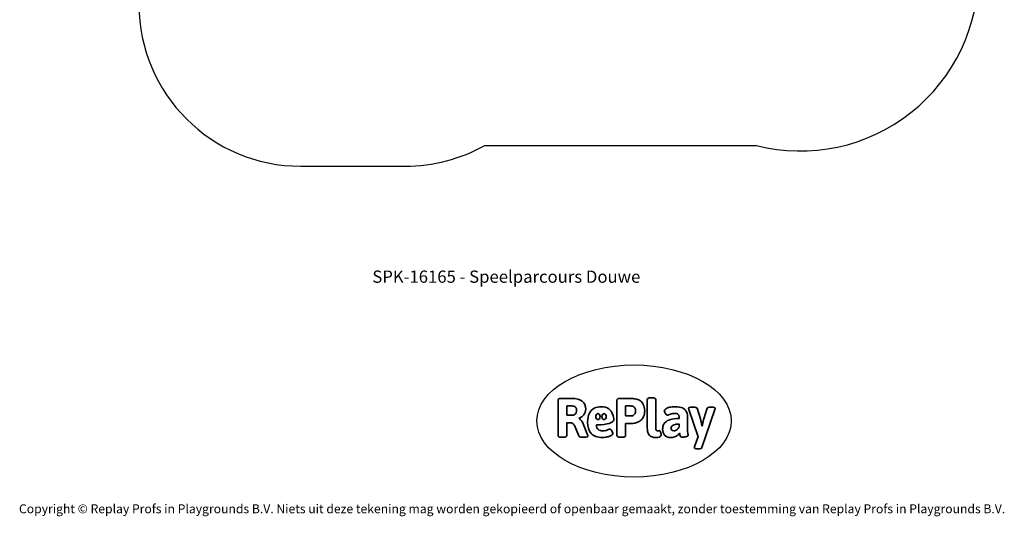
# Model space of a CAD drawing. Units: millimetres. Extents: x -4534 to 4839, y -3372 to 6808.
# Drawn here: x -4534 to 4839, y -3372 to 1355 of the extents above; entities that cross this region are included whole.
import ezdxf

# ---------------------------------------------------------------- set-up
doc = ezdxf.new("R2010")
doc.units = ezdxf.units.MM
doc.layers.add('Benaming', color=7, linetype='Continuous', lineweight=20, true_color=0x00a19a)
doc.layers.add('Logo-Copywrite', color=7, linetype='Continuous')
doc.layers.add('Opvangzone', color=7, linetype='Continuous', true_color=0x00a19a)
doc.styles.get("Standard").update_dxf_attribs({"font": 'arial.ttf'})
doc.styles.add('VR Benaming txt 140', font='arial.ttf', dxfattribs={"height": 140})

# ---------------------------------------------------------------- blocks, each defined once
blk = doc.blocks.new('onderschrift')
at = {"layer": 'Logo-Copywrite'}
blk.add_ellipse((1314.4, -2464.5), major_axis=(924.9, 0), ratio=0.576701, dxfattribs=at)
at = {"layer": 'Logo-Copywrite', "lineweight": 35}
for points, knots in [([(1520.3, -2622), (1507.7, -2622), (1496.3, -2620.3), (1486.4, -2616.8), (1476.4, -2613.4), (1468.1, -2608.1), (1461.4, -2600.8), (1454.7, -2593.6), (1449.6, -2584.4), (1446.2, -2573.4), (1442.7, -2562.3), (1441, -2549.2), (1441, -2534), (1441, -2534), (1441, -2262.1), (1441, -2262.1), (1441, -2250.5), (1451.9, -2244.7), (1473.6, -2244.7), (1473.6, -2244.7), (1488.8, -2244.7), (1488.8, -2244.7), (1510.6, -2244.7), (1521.4, -2250.5), (1521.4, -2262.1), (1521.4, -2262.1), (1521.4, -2535.1), (1521.4, -2535.1), (1521.4, -2543), (1523, -2548.9), (1526, -2552.7), (1529.1, -2556.5), (1534.1, -2558.4), (1541, -2558.4), (1543.5, -2558.4), (1546.2, -2558.1), (1549.1, -2557.3), (1552, -2556.6), (1554.2, -2556.3), (1555.7, -2556.3), (1559.3, -2556.3), (1562.4, -2559.3), (1564.9, -2565.2), (1567.4, -2571.2), (1569.3, -2577.4), (1570.6, -2583.7), (1571.9, -2590), (1572.5, -2593.9), (1572.5, -2595.4), (1572.5, -2603.7), (1569.3, -2609.8), (1563, -2613.6), (1556.6, -2617.4), (1549.4, -2619.7), (1541.3, -2620.6), (1533.1, -2621.5), (1526.1, -2622), (1520.3, -2622)], [0, 0, 0, 0, 1, 1, 1, 2, 2, 2, 3, 3, 3, 4, 4, 4, 5, 5, 5, 6, 6, 6, 7, 7, 7, 8, 8, 8, 9, 9, 9, 10, 10, 10, 11, 11, 11, 12, 12, 12, 13, 13, 13, 14, 14, 14, 15, 15, 15, 16, 16, 16, 17, 17, 17, 18, 18, 18, 19, 19, 19, 19]), ([(623.9, -2618.7), (602.2, -2618.7), (591.4, -2612.9), (591.4, -2601.3), (591.4, -2601.3), (591.4, -2271.9), (591.4, -2271.9), (591.4, -2257.5), (598.6, -2250.2), (613.1, -2250.2), (613.1, -2250.2), (719, -2250.2), (719, -2250.2), (766.1, -2250.2), (800.4, -2259.1), (822, -2276.8), (843.5, -2294.6), (854.3, -2319.7), (854.3, -2352.3), (854.3, -2373.3), (848.4, -2391.2), (836.6, -2405.9), (824.8, -2420.5), (809.5, -2431.5), (790.7, -2438.7), (790.7, -2438.7), (790.7, -2440.9), (790.7, -2440.9), (797.6, -2443.4), (804.7, -2449.5), (811.9, -2459.1), (819.1, -2468.7), (825.1, -2479.3), (829.8, -2490.9), (829.8, -2490.9), (872.5, -2597.5), (872.5, -2597.5), (874.3, -2602.3), (875.3, -2605.7), (875.3, -2607.9), (875.3, -2615.1), (864.4, -2618.7), (842.7, -2618.7), (842.7, -2618.7), (820.4, -2618.7), (820.4, -2618.7), (812.4, -2618.7), (805.6, -2617.9), (800, -2616.3), (794.4, -2614.7), (790.7, -2611.7), (788.9, -2607.3), (788.9, -2607.3), (751.1, -2514.2), (751.1, -2514.2), (745.6, -2503.4), (739.6, -2495.2), (732.9, -2489.8), (726.2, -2484.3), (713.9, -2481.6), (696.2, -2481.6), (696.2, -2481.6), (675, -2481.6), (675, -2481.6), (675, -2481.6), (675, -2601.3), (675, -2601.3), (675, -2612.9), (664.1, -2618.7), (642.4, -2618.7), (642.4, -2618.7), (623.9, -2618.7), (623.9, -2618.7)], [0, 0, 0, 0, 1, 1, 1, 2, 2, 2, 3, 3, 3, 4, 4, 4, 5, 5, 5, 6, 6, 6, 7, 7, 7, 8, 8, 8, 9, 9, 9, 10, 10, 10, 11, 11, 11, 12, 12, 12, 13, 13, 13, 14, 14, 14, 15, 15, 15, 16, 16, 16, 17, 17, 17, 18, 18, 18, 19, 19, 19, 20, 20, 20, 21, 21, 21, 22, 22, 22, 23, 23, 23, 24, 24, 24, 24]), ([(675, -2409.4), (675, -2409.4), (726.6, -2409.4), (726.6, -2409.4), (734.2, -2409.4), (741.2, -2407.3), (747.5, -2403.1), (753.9, -2399), (758.9, -2393.4), (762.7, -2386.3), (766.5, -2379.2), (768.4, -2371.4), (768.4, -2362.7), (768.4, -2350), (764.4, -2339.9), (756.2, -2332.5), (748.1, -2325.1), (736.9, -2321.4), (722.8, -2321.4), (722.8, -2321.4), (675, -2321.4), (675, -2321.4), (675, -2321.4), (675, -2409.4), (675, -2409.4)], [0, 0, 0, 0, 1, 1, 1, 2, 2, 2, 3, 3, 3, 4, 4, 4, 5, 5, 5, 6, 6, 6, 7, 7, 7, 8, 8, 8, 8]), ([(1121.4, -2453.6), (1121.4, -2440.4), (1118.3, -2420.7), (1110.5, -2399.5), (1102.7, -2378.3), (1090.3, -2361.3), (1073.3, -2348.5), (1056.3, -2335.6), (1033.5, -2329.2), (1004.8, -2329.2), (979.1, -2329.2), (956.3, -2334.1), (936.4, -2343.9), (916.5, -2353.6), (900.9, -2369.4), (889.7, -2391.1), (878.4, -2412.8), (872.8, -2441.6), (872.8, -2477.5), (872.8, -2521.3), (884.1, -2556.4), (906.8, -2582.6), (929.4, -2608.9), (965.4, -2622), (1014.6, -2622), (1022.2, -2622), (1031.5, -2621.3), (1042.6, -2619.8), (1053.6, -2618.4), (1064.5, -2616), (1075.2, -2612.8), (1085.9, -2609.5), (1094.7, -2605.4), (1101.8, -2600.5), (1108.9, -2595.6), (1112.4, -2589.8), (1112.4, -2582.9), (1112.4, -2579.3), (1110.9, -2574.2), (1107.8, -2567.7), (1104.7, -2561.2), (1101, -2555.2), (1096.6, -2549.7), (1092.3, -2544.3), (1088.1, -2541.6), (1084.2, -2541.6), (1081.6, -2541.6), (1077.4, -2542.9), (1071.4, -2545.7), (1065.4, -2548.4), (1058, -2551.2), (1049.1, -2554.1), (1040.2, -2557), (1030, -2558.4), (1018.4, -2558.4), (1000.7, -2558.4), (986.3, -2554.4), (975.2, -2546.2), (964.2, -2538.1), (957.2, -2523), (955.9, -2501.6), (959.9, -2501.6), (962.3, -2501.6), (967.5, -2501.6), (1057.4, -2501.6), (1121.4, -2478.9), (1121.4, -2453.6)], [0, 0, 0, 0, 1, 1, 1, 2, 2, 2, 3, 3, 3, 4, 4, 4, 5, 5, 5, 6, 6, 6, 7, 7, 7, 8, 8, 8, 9, 9, 9, 10, 10, 10, 11, 11, 11, 12, 12, 12, 13, 13, 13, 14, 14, 14, 15, 15, 15, 16, 16, 16, 17, 17, 17, 18, 18, 18, 19, 19, 19, 20, 20, 20, 21, 21, 21, 22, 22, 22, 22]), ([(1183.3, -2618.7), (1161.6, -2618.7), (1150.7, -2612.9), (1150.7, -2601.3), (1150.7, -2601.3), (1150.7, -2271.9), (1150.7, -2271.9), (1150.7, -2257.5), (1158, -2250.2), (1172.5, -2250.2), (1172.5, -2250.2), (1286.5, -2250.2), (1286.5, -2250.2), (1298.5, -2250.2), (1311.9, -2251.6), (1326.7, -2254.3), (1341.6, -2257), (1355.8, -2262.4), (1369.4, -2270.3), (1383, -2278.3), (1394.1, -2290.2), (1402.8, -2306.2), (1411.5, -2322.1), (1415.8, -2343.1), (1415.8, -2369.2), (1415.8, -2390.2), (1412.6, -2407.8), (1406, -2421.9), (1399.5, -2436), (1391.1, -2447.5), (1380.8, -2456.4), (1370.5, -2465.2), (1359.6, -2471.9), (1348.2, -2476.5), (1336.8, -2481), (1326, -2484.1), (1315.9, -2485.7), (1305.7, -2487.3), (1297.8, -2488.2), (1292, -2488.2), (1292, -2488.2), (1234.4, -2488.2), (1234.4, -2488.2), (1234.4, -2488.2), (1234.4, -2601.3), (1234.4, -2601.3), (1234.4, -2612.9), (1223.5, -2618.7), (1201.8, -2618.7), (1201.8, -2618.7), (1183.3, -2618.7), (1183.3, -2618.7)], [0, 0, 0, 0, 1, 1, 1, 2, 2, 2, 3, 3, 3, 4, 4, 4, 5, 5, 5, 6, 6, 6, 7, 7, 7, 8, 8, 8, 9, 9, 9, 10, 10, 10, 11, 11, 11, 12, 12, 12, 13, 13, 13, 14, 14, 14, 15, 15, 15, 16, 16, 16, 17, 17, 17, 17]), ([(1234.4, -2416.4), (1234.4, -2416.4), (1282.7, -2416.4), (1282.7, -2416.4), (1287.8, -2416.4), (1293.1, -2415.8), (1298.8, -2414.5), (1304.4, -2413.3), (1309.5, -2410.9), (1314.2, -2407.5), (1318.9, -2404), (1322.7, -2399.2), (1325.6, -2393.1), (1328.5, -2386.9), (1330, -2379), (1330, -2369.2), (1330, -2356.1), (1327.4, -2346.2), (1322.4, -2339.3), (1317.3, -2332.4), (1311.2, -2327.7), (1303.9, -2325.2), (1296.7, -2322.7), (1289.6, -2321.4), (1282.7, -2321.4), (1282.7, -2321.4), (1234.4, -2321.4), (1234.4, -2321.4), (1234.4, -2321.4), (1234.4, -2416.4), (1234.4, -2416.4)], [0, 0, 0, 0, 1, 1, 1, 2, 2, 2, 3, 3, 3, 4, 4, 4, 5, 5, 5, 6, 6, 6, 7, 7, 7, 8, 8, 8, 9, 9, 9, 10, 10, 10, 10]), ([(1667.5, -2622), (1638.2, -2622), (1617.5, -2614.3), (1605.3, -2598.9), (1593.2, -2583.5), (1587.1, -2564.8), (1587.1, -2542.7), (1587.1, -2531.5), (1588.8, -2520), (1592.3, -2508.2), (1595.7, -2496.4), (1602.7, -2485.5), (1613.2, -2475.3), (1623.7, -2465.2), (1639.4, -2457), (1660.2, -2450.9), (1681, -2444.7), (1708.6, -2441.6), (1743, -2441.6), (1743, -2441.6), (1743, -2423.7), (1743, -2423.7), (1743, -2413.2), (1739.7, -2405.4), (1733, -2400.4), (1726.3, -2395.3), (1715.5, -2392.7), (1700.7, -2392.7), (1687.6, -2392.7), (1676.3, -2394.2), (1666.7, -2397.1), (1657.1, -2400), (1649.3, -2402.9), (1643.4, -2405.8), (1637.4, -2408.7), (1633.3, -2410.1), (1631.1, -2410.1), (1627.5, -2410.1), (1623.4, -2407.3), (1618.9, -2401.7), (1614.4, -2396.1), (1610.6, -2389.8), (1607.5, -2382.7), (1604.4, -2375.6), (1602.9, -2370.3), (1602.9, -2366.7), (1602.9, -2360.5), (1607.3, -2354.5), (1616.2, -2348.7), (1625.1, -2343), (1637.4, -2338.2), (1653.1, -2334.6), (1668.9, -2331), (1686.7, -2329.2), (1706.6, -2329.2), (1735.2, -2329.2), (1758.1, -2333.1), (1775.1, -2340.9), (1792.1, -2348.7), (1804.4, -2359.3), (1812, -2372.9), (1819.6, -2386.5), (1823.4, -2402.2), (1823.4, -2419.9), (1823.4, -2419.9), (1823.4, -2522), (1823.4, -2522), (1823.4, -2540.9), (1824, -2555.3), (1825.1, -2565.2), (1826.1, -2575.2), (1827.2, -2582.6), (1828.3, -2587.5), (1829.4, -2592.4), (1829.9, -2596.8), (1829.9, -2600.8), (1829.9, -2604.1), (1827.5, -2606.8), (1822.6, -2609), (1817.7, -2611.1), (1811.8, -2612.9), (1804.7, -2614.4), (1797.6, -2615.8), (1790.7, -2616.8), (1784, -2617.4), (1777.3, -2617.9), (1772.4, -2618.2), (1769.1, -2618.2), (1763.3, -2618.2), (1759.1, -2616.1), (1756.3, -2611.9), (1753.6, -2607.8), (1751.7, -2602.7), (1750.6, -2596.7), (1749.5, -2590.8), (1748.5, -2585.4), (1747.4, -2580.7), (1746.3, -2582.9), (1742.6, -2587.3), (1736.2, -2594), (1729.9, -2600.7), (1721, -2607.1), (1709.6, -2613), (1698.2, -2619), (1684.2, -2622), (1667.5, -2622)], [0, 0, 0, 0, 1, 1, 1, 2, 2, 2, 3, 3, 3, 4, 4, 4, 5, 5, 5, 6, 6, 6, 7, 7, 7, 8, 8, 8, 9, 9, 9, 10, 10, 10, 11, 11, 11, 12, 12, 12, 13, 13, 13, 14, 14, 14, 15, 15, 15, 16, 16, 16, 17, 17, 17, 18, 18, 18, 19, 19, 19, 20, 20, 20, 21, 21, 21, 22, 22, 22, 23, 23, 23, 24, 24, 24, 25, 25, 25, 26, 26, 26, 27, 27, 27, 28, 28, 28, 29, 29, 29, 30, 30, 30, 31, 31, 31, 32, 32, 32, 33, 33, 33, 34, 34, 34, 35, 35, 35, 35]), ([(1921.2, -2729.6), (1899.4, -2729.6), (1888.6, -2725.7), (1888.6, -2718.1), (1888.6, -2716.7), (1888.8, -2715.2), (1889.1, -2713.5), (1889.5, -2711.9), (1890, -2710.2), (1890.8, -2708.4), (1890.8, -2708.4), (1925.1, -2616.8), (1925.1, -2616.8), (1925.1, -2616.8), (1835.3, -2354.2), (1835.3, -2354.2), (1835, -2352.4), (1834.5, -2350.6), (1834, -2349), (1833.4, -2347.4), (1833.2, -2345.9), (1833.2, -2344.4), (1833.2, -2336.4), (1844.2, -2332.5), (1866.3, -2332.5), (1866.3, -2332.5), (1883.7, -2332.5), (1883.7, -2332.5), (1891.7, -2332.5), (1898.4, -2333.3), (1903.8, -2334.9), (1909.2, -2336.5), (1912.7, -2339.5), (1914.1, -2343.9), (1914.1, -2343.9), (1946.2, -2444.4), (1946.2, -2444.4), (1948, -2450.5), (1950.3, -2460.1), (1953.2, -2473.1), (1956.1, -2486.2), (1958.8, -2498.5), (1961.4, -2510.1), (1961.4, -2510.1), (1963.5, -2510.1), (1963.5, -2510.1), (1966.1, -2498.5), (1968.8, -2486.1), (1971.7, -2472.9), (1974.6, -2459.7), (1976.9, -2450.2), (1978.8, -2444.4), (1978.8, -2444.4), (2010.8, -2343.9), (2010.8, -2343.9), (2012.2, -2339.5), (2015.7, -2336.5), (2021.1, -2334.9), (2026.6, -2333.3), (2033.3, -2332.5), (2041.2, -2332.5), (2041.2, -2332.5), (2054.3, -2332.5), (2054.3, -2332.5), (2076, -2332.5), (2086.9, -2336.4), (2086.9, -2344.4), (2086.9, -2346.9), (2086.3, -2350.2), (2085.2, -2354.2), (2085.2, -2354.2), (1960.8, -2718.1), (1960.8, -2718.1), (1959.4, -2722.5), (1955.9, -2725.5), (1950.5, -2727.1), (1945.1, -2728.7), (1938.4, -2729.6), (1930.4, -2729.6), (1930.4, -2729.6), (1921.2, -2729.6), (1921.2, -2729.6)], [0, 0, 0, 0, 1, 1, 1, 2, 2, 2, 3, 3, 3, 4, 4, 4, 5, 5, 5, 6, 6, 6, 7, 7, 7, 8, 8, 8, 9, 9, 9, 10, 10, 10, 11, 11, 11, 12, 12, 12, 13, 13, 13, 14, 14, 14, 15, 15, 15, 16, 16, 16, 17, 17, 17, 18, 18, 18, 19, 19, 19, 20, 20, 20, 21, 21, 21, 22, 22, 22, 23, 23, 23, 24, 24, 24, 25, 25, 25, 26, 26, 26, 27, 27, 27, 27]), ([(956.1, -2443.4), (947.9, -2432.3), (947.9, -2414.3), (956.1, -2403.2), (964.2, -2392.1), (977.5, -2392.1), (985.7, -2403.2), (993.9, -2414.3), (993.9, -2432.3), (985.7, -2443.4), (977.5, -2454.5), (964.2, -2454.5), (956.1, -2443.4)], [0, 0, 0, 0, 1, 1, 1, 2, 2, 2, 3, 3, 3, 4, 4, 4, 4]), ([(1014.5, -2403.2), (1022.6, -2392.1), (1035.9, -2392.1), (1044.1, -2403.2), (1052.3, -2414.3), (1052.3, -2432.3), (1044.1, -2443.4), (1035.9, -2454.5), (1022.6, -2454.5), (1014.5, -2443.4), (1006.3, -2432.3), (1006.3, -2414.3), (1014.5, -2403.2)], [0, 0, 0, 0, 1, 1, 1, 2, 2, 2, 3, 3, 3, 4, 4, 4, 4]), ([(1694.1, -2558.4), (1704.6, -2558.4), (1714.3, -2555.2), (1723.2, -2548.7), (1732.1, -2542.1), (1738.7, -2534), (1743, -2524.2), (1743, -2524.2), (1743, -2494.3), (1743, -2494.3), (1730, -2494.3), (1718.8, -2495.2), (1709.4, -2497), (1699.9, -2498.9), (1692.1, -2501.4), (1685.7, -2504.7), (1679.4, -2507.9), (1674.7, -2512.1), (1671.6, -2517.1), (1668.5, -2522.2), (1667, -2528), (1667, -2534.5), (1667, -2541.4), (1669.2, -2547.1), (1673.8, -2551.6), (1678.3, -2556.2), (1685.1, -2558.4), (1694.1, -2558.4)], [0, 0, 0, 0, 1, 1, 1, 2, 2, 2, 3, 3, 3, 4, 4, 4, 5, 5, 5, 6, 6, 6, 7, 7, 7, 8, 8, 8, 9, 9, 9, 9])]:
    blk.add_open_spline(points, degree=3, knots=knots, dxfattribs=at)
at = {"layer": 'Logo-Copywrite', "insert": (-4540.5, -3258), "char_height": 85, "attachment_point": 1}
blk.add_mtext_dynamic_manual_height_columns('{\\fAsap|b0|i0|c0|p2;Copyright © Replay Profs in Playgrounds B.V. Niets uit deze tekening mag worden gekopieerd of openbaar gemaakt, zonder toestemming van Replay Profs in Playgrounds B.V.}', width=10615.551, gutter_width=10, heights=[0], dxfattribs=at)
blk = doc.blocks.new('SPK-16165')
at = {"layer": 'Opvangzone', "linetype": 'Continuous', "lineweight": 25}
for p, q in [((-107.1, 158.2), (2479.7, 158.2)), ((-1858.4, -39.5), (-861.7, -39.5))]:
    blk.add_line(p, q, dxfattribs=at)
for centre, radius, start, end in [((2899.5, 1799.7), 1694.4, 255.65548, 0.96963), ((-1858.4, 1499.9), 1539.3, 180, 270), ((-861.7, 1499.9), 1539.3, 270, 299.35417)]:
    blk.add_arc(centre, radius, start, end, dxfattribs=at)

msp = doc.modelspace()

# ---------------------------------------------------------------- block references
for name in ['SPK-16165', 'onderschrift']:
    msp.add_blockref(name, (0, 0))

# ---------------------------------------------------------------- texts
at = {"layer": 'Benaming', "insert": (-4137.5, -1032.5), "char_height": 140, "attachment_point": 1, "style": 'VR Benaming txt 140'}
msp.add_mtext_dynamic_manual_height_columns('\\pxqc;{\\fOpen Sans|b0|i0|c0|p34;\\H0.83333x;SPK-16165 - Speelparcours Douwe}', width=8472.759, gutter_width=12.5, heights=[125.2], dxfattribs=at)

doc.saveas('drawing.dxf')
